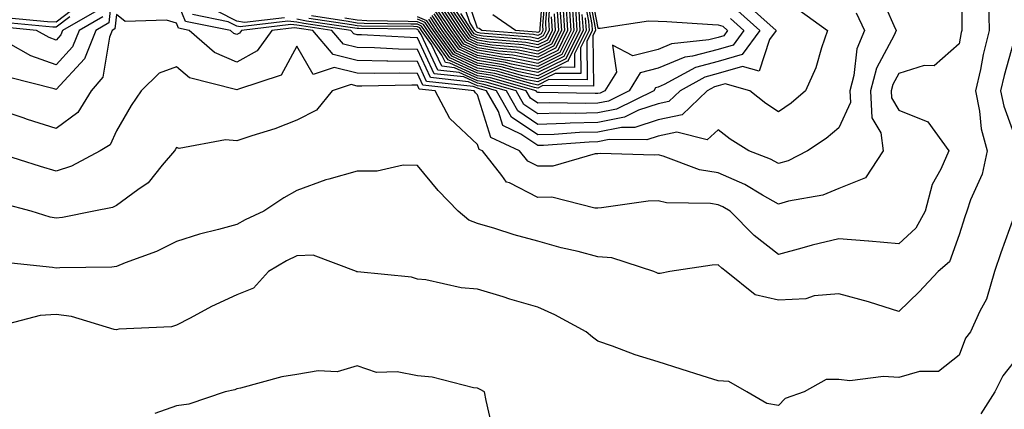
# Model space of a CAD drawing. Units: inches. Extents: x 1018643 to 1021283, y 7226618 to 7229258.
# Drawn here: x 1019472 to 1019636, y 7227109 to 7227174 of the extents above; entities that cross this region are included whole.
import ezdxf

# ---------------------------------------------------------------- set-up
doc = ezdxf.new("R2010")
doc.units = ezdxf.units.IN
doc.header["$MEASUREMENT"] = 0
doc.layers.add('Contour_10187226', color=7, linetype='Continuous', true_color=0x4914c9)

msp = doc.modelspace()

# ---------------------------------------------------------------- linework, layer by layer
at = {"layer": 'Contour_10187226'}
for points in [[(1019628.58, 7227181.39, 3047), (1019628.5, 7227172.37, 3047), (1019628.51, 7227171.92, 3047), (1019628.42, 7227171.55, 3047), (1019628.05, 7227169.69, 3047), (1019623.91, 7227166.06, 3047), (1019622.22, 7227166.08, 3047), (1019618.05, 7227164.79, 3047), (1019617.05, 7227162.92, 3047), (1019616.79, 7227161.92, 3047), (1019616.84, 7227160.71, 3047), (1019618.05, 7227158.68, 3047), (1019622.87, 7227156.74, 3047), (1019626.35, 7227151.92, 3047), (1019625.04, 7227148.91, 3047), (1019623.6, 7227146.37, 3047), (1019622.4, 7227141.92, 3047), (1019620.88, 7227139.09, 3047), (1019618.05, 7227136.53, 3047), (1019613.08, 7227136.94, 3047), (1019613.02, 7227136.96, 3047), (1019608.05, 7227137.35, 3047), (1019603.66, 7227136.31, 3047), (1019601.91, 7227135.79, 3047), (1019598.05, 7227134.75, 3047), (1019594.03, 7227137.9, 3047), (1019590.02, 7227141.92, 3047), (1019588.8, 7227142.66, 3047), (1019588.05, 7227142.99, 3047), (1019586.76, 7227143.21, 3047), (1019579.45, 7227143.33, 3047), (1019578.05, 7227143.66, 3047), (1019576.41, 7227143.56, 3047), (1019568.62, 7227142.49, 3047), (1019568.05, 7227142.45, 3047), (1019567.53, 7227142.43, 3047), (1019560.37, 7227144.24, 3047), (1019558.05, 7227144.21, 3047), (1019553.36, 7227146.61, 3047), (1019552.87, 7227146.74, 3047), (1019552.11, 7227147.86, 3047), (1019548.85, 7227151.92, 3047), (1019548.3, 7227152.17, 3047), (1019548.05, 7227152.99, 3047), (1019543.43, 7227157.31, 3047), (1019540.99, 7227161.92, 3047), (1019538.33, 7227162.19, 3047), (1019538.05, 7227162.82, 3047), (1019537.14, 7227162.82, 3047), (1019528.8, 7227162.68, 3047), (1019528.05, 7227162.68, 3047), (1019527.03, 7227162.94, 3047), (1019523.9, 7227161.92, 3047), (1019521.32, 7227158.66, 3047), (1019518.05, 7227157.02, 3047), (1019514.37, 7227155.61, 3047), (1019510.57, 7227154.44, 3047), (1019508.05, 7227153.58, 3047), (1019506.18, 7227153.78, 3047), (1019498.49, 7227152.35, 3047), (1019498.05, 7227152.47, 3047), (1019497.83, 7227152.13, 3047), (1019497.69, 7227151.92, 3047), (1019495.68, 7227149.56, 3047), (1019493.33, 7227146.65, 3047), (1019491.59, 7227145.46, 3047), (1019488.05, 7227142.84, 3047), (1019487.42, 7227142.55, 3047), (1019484.33, 7227141.92, 3047), (1019479.12, 7227140.85, 3047), (1019478.05, 7227140.75, 3047), (1019477.06, 7227140.92, 3047), (1019473.91, 7227141.92, 3047), (1019469.31, 7227143.17, 3047)], [(1019487.68, 7227181.55, 3044), (1019486.8, 7227173.17, 3044), (1019484.62, 7227171.92, 3044), (1019482.76, 7227167.21, 3044), (1019478.05, 7227162.12, 3044), (1019477.74, 7227162.23, 3044), (1019470.27, 7227164.13, 3044)], [(1019566.5, 7227180.36, 3040), (1019568.05, 7227172.31, 3040), (1019568.43, 7227172.29, 3040), (1019576.45, 7227173.52, 3040), (1019578.05, 7227173.46, 3040), (1019579.51, 7227173.38, 3040), (1019587.08, 7227172.88, 3040), (1019588.05, 7227172.84, 3040), (1019588.78, 7227172.64, 3040), (1019589.59, 7227171.92, 3040), (1019588.94, 7227171.04, 3040), (1019588.05, 7227170.77, 3040), (1019586.48, 7227170.36, 3040), (1019580.27, 7227169.71, 3040), (1019578.05, 7227168.78, 3040), (1019573.82, 7227167.68, 3040), (1019570.49, 7227169.48, 3040), (1019571.13, 7227165.01, 3040), (1019569.22, 7227161.92, 3040), (1019568.44, 7227161.53, 3040), (1019568.05, 7227161.45, 3040), (1019567.57, 7227161.45, 3040), (1019558.35, 7227161.61, 3040), (1019558.05, 7227161.61, 3040), (1019557.86, 7227161.72, 3040), (1019557.76, 7227161.92, 3040), (1019550.18, 7227164.05, 3040), (1019548.05, 7227164.4, 3040), (1019543.46, 7227166.51, 3040), (1019542.72, 7227166.59, 3040), (1019542.14, 7227167.84, 3040), (1019539.22, 7227171.92, 3040), (1019538.75, 7227172.62, 3040), (1019538.05, 7227172.94, 3040), (1019536.99, 7227172.97, 3040), (1019529.21, 7227173.07, 3040), (1019528.05, 7227173.15, 3040), (1019526.57, 7227173.4, 3040), (1019520.44, 7227174.32, 3040)], [(1019559.89, 7227180.08, 3023), (1019559.34, 7227173.21, 3023), (1019559.42, 7227171.92, 3023), (1019558.97, 7227171, 3023), (1019558.05, 7227170.55, 3023), (1019556.91, 7227170.79, 3023), (1019548.49, 7227171.49, 3023), (1019548.05, 7227171.55, 3023), (1019547.8, 7227171.67, 3023), (1019547.62, 7227171.92, 3023), (1019546.75, 7227173.23, 3023), (1019544.88, 7227178.76, 3023)], [(1019559.48, 7227180.49, 3022), (1019558.85, 7227172.72, 3022), (1019558.91, 7227171.92, 3022), (1019558.63, 7227171.35, 3022), (1019558.05, 7227171.06, 3022), (1019557.34, 7227171.22, 3022), (1019548.76, 7227171.92, 3022), (1019548.34, 7227172.21, 3022), (1019548.05, 7227172.29, 3022), (1019545.62, 7227179.48, 3022)], [(1019559.07, 7227180.9, 3021), (1019558.37, 7227172.23, 3021), (1019558.39, 7227171.92, 3021), (1019558.27, 7227171.69, 3021), (1019558.05, 7227171.57, 3021), (1019557.77, 7227171.63, 3021), (1019554.33, 7227171.92, 3021), (1019550.61, 7227174.48, 3021)], [(1019614.66, 7227178.52, 3046), (1019617.2, 7227172.76, 3046), (1019617.59, 7227171.92, 3046), (1019617.27, 7227171.14, 3046), (1019614.34, 7227165.63, 3046), (1019613.34, 7227161.92, 3046), (1019613.55, 7227157.43, 3046), (1019615.02, 7227154.95, 3046), (1019615.46, 7227151.92, 3046), (1019612.52, 7227147.45, 3046), (1019608.05, 7227145.67, 3046), (1019605.39, 7227144.58, 3046), (1019599.7, 7227143.56, 3046), (1019598.05, 7227143.09, 3046), (1019595.4, 7227144.58, 3046), (1019592.48, 7227146.35, 3046), (1019588.05, 7227148.31, 3046), (1019584.94, 7227148.81, 3046), (1019578.89, 7227151.08, 3046), (1019578.05, 7227151.28, 3046), (1019577.38, 7227151.24, 3046), (1019568.49, 7227151.47, 3046), (1019568.05, 7227151.45, 3046), (1019567.57, 7227151.43, 3046), (1019560.54, 7227149.42, 3046), (1019558.05, 7227149.4, 3046), (1019556.38, 7227150.24, 3046), (1019555.03, 7227151.92, 3046), (1019550.28, 7227154.15, 3046), (1019548.05, 7227161.22, 3046), (1019547.69, 7227161.55, 3046), (1019547.49, 7227161.92, 3046), (1019538.96, 7227162.84, 3046), (1019538.05, 7227164.79, 3046), (1019535.13, 7227164.83, 3046), (1019530.89, 7227164.75, 3046), (1019528.05, 7227164.81, 3046), (1019524.21, 7227165.75, 3046), (1019520.76, 7227164.63, 3046), (1019518.05, 7227169.28, 3046), (1019515.45, 7227164.52, 3046), (1019508.32, 7227162.19, 3046), (1019508.05, 7227162.04, 3046), (1019507.84, 7227162.13, 3046), (1019500.21, 7227164.07, 3046), (1019498.05, 7227165.85, 3046), (1019495.16, 7227164.81, 3046), (1019492.16, 7227161.92, 3046), (1019490.48, 7227159.48, 3046), (1019488.05, 7227155.28, 3046), (1019487.04, 7227152.92, 3046), (1019485.34, 7227151.92, 3046), (1019480.58, 7227149.38, 3046), (1019478.05, 7227148.58, 3046), (1019475.46, 7227149.34, 3046), (1019468.41, 7227151.57, 3046)], [(1019566.13, 7227179.99, 3039), (1019567.59, 7227172.37, 3039), (1019567.63, 7227171.92, 3039), (1019567.21, 7227171.08, 3039), (1019567.31, 7227162.66, 3039), (1019558.89, 7227162.76, 3039), (1019558.05, 7227162.35, 3039), (1019557.52, 7227162.45, 3039), (1019550.54, 7227164.42, 3039), (1019548.05, 7227164.83, 3039), (1019543.19, 7227167.06, 3039), (1019539.72, 7227171.92, 3039), (1019539.05, 7227172.92, 3039), (1019538.05, 7227173.35, 3039), (1019536.54, 7227173.42, 3039), (1019529.64, 7227173.52, 3039), (1019528.05, 7227173.6, 3039), (1019526.02, 7227173.95, 3039)], [(1019565.76, 7227179.62, 3038), (1019567.04, 7227172.92, 3038), (1019567.11, 7227171.92, 3038), (1019566.18, 7227170.06, 3038), (1019566.26, 7227163.7, 3038), (1019559.91, 7227163.78, 3038), (1019558.05, 7227162.86, 3038), (1019556.88, 7227163.09, 3038), (1019550.9, 7227164.77, 3038), (1019548.05, 7227165.24, 3038), (1019543.47, 7227167.35, 3038), (1019540.22, 7227171.92, 3038), (1019539.35, 7227173.21, 3038), (1019538.05, 7227173.78, 3038)], [(1019565.38, 7227179.24, 3037), (1019566.5, 7227173.46, 3037), (1019566.59, 7227171.92, 3037), (1019565.17, 7227169.03, 3037), (1019565.22, 7227164.75, 3037), (1019560.93, 7227164.79, 3037), (1019558.05, 7227163.37, 3037), (1019556.23, 7227163.74, 3037), (1019551.26, 7227165.14, 3037), (1019548.05, 7227165.67, 3037), (1019543.76, 7227167.62, 3037), (1019540.71, 7227171.92, 3037), (1019539.64, 7227173.52, 3037), (1019538.05, 7227174.19, 3037)], [(1019560.3, 7227179.67, 3024), (1019559.82, 7227173.68, 3024), (1019559.93, 7227171.92, 3024), (1019559.31, 7227170.67, 3024), (1019558.05, 7227170.05, 3024), (1019556.49, 7227170.36, 3024), (1019549, 7227170.98, 3024), (1019548.05, 7227171.14, 3024), (1019547.51, 7227171.37, 3024), (1019547.12, 7227171.92, 3024), (1019545.26, 7227174.71, 3024)], [(1019482.92, 7227177.04, 3040), (1019478.05, 7227173.29, 3040), (1019476.62, 7227173.35, 3040), (1019470.1, 7227173.97, 3040)], [(1019601.44, 7227175.32, 3044), (1019606.2, 7227171.92, 3044), (1019605.18, 7227169.05, 3044), (1019604.23, 7227165.73, 3044), (1019602.53, 7227161.92, 3044), (1019600.13, 7227159.85, 3044), (1019598.05, 7227158.4, 3044), (1019595.94, 7227159.81, 3044), (1019593.26, 7227161.92, 3044), (1019589.21, 7227163.07, 3044), (1019588.05, 7227162.74, 3044), (1019587.41, 7227162.56, 3044), (1019586.21, 7227161.92, 3044), (1019582.04, 7227157.92, 3044), (1019578.05, 7227157.06, 3044), (1019574.18, 7227155.79, 3044), (1019571.94, 7227155.81, 3044), (1019568.05, 7227155.05, 3044), (1019565, 7227154.97, 3044), (1019560.78, 7227154.65, 3044), (1019558.05, 7227154.58, 3044), (1019553.67, 7227157.55, 3044), (1019551.19, 7227161.92, 3044), (1019548.74, 7227162.6, 3044), (1019548.05, 7227162.72, 3044), (1019546.57, 7227163.4, 3044), (1019540.21, 7227164.09, 3044), (1019538.05, 7227168.74, 3044), (1019534.92, 7227168.8, 3044), (1019530.95, 7227169.01, 3044), (1019528.05, 7227169.07, 3044), (1019525.76, 7227169.63, 3044), (1019523.82, 7227171.92, 3044), (1019518.8, 7227172.66, 3044), (1019518.05, 7227172.8, 3044), (1019517.05, 7227172.92, 3044), (1019508.82, 7227171.92, 3044), (1019508.5, 7227171.47, 3044), (1019508.05, 7227171.22, 3044), (1019507.56, 7227171.43, 3044), (1019507.01, 7227171.92, 3044), (1019499.53, 7227173.4, 3044), (1019498.05, 7227177.12, 3044)], [(1019484.8, 7227175.18, 3042), (1019479.12, 7227171.92, 3042), (1019478.82, 7227171.16, 3042), (1019478.05, 7227170.32, 3042), (1019476.87, 7227170.75, 3042), (1019474.79, 7227171.92, 3042), (1019468.64, 7227172.51, 3042)], [(1019632.91, 7227176.78, 3048), (1019633.07, 7227171.92, 3048), (1019632.06, 7227167.92, 3048), (1019631.58, 7227165.44, 3048), (1019630.76, 7227161.92, 3048), (1019631.45, 7227158.52, 3048), (1019631.72, 7227155.59, 3048), (1019632.71, 7227151.92, 3048), (1019631.87, 7227148.09, 3048), (1019629.92, 7227143.8, 3048), (1019629.31, 7227141.92, 3048), (1019628.99, 7227140.98, 3048), (1019628.05, 7227137.99, 3048), (1019626.44, 7227133.54, 3048), (1019624.55, 7227131.92, 3048), (1019621.41, 7227128.56, 3048), (1019618.05, 7227125.3, 3048), (1019613.16, 7227126.8, 3048), (1019613, 7227126.86, 3048), (1019608.05, 7227128.19, 3048), (1019603.98, 7227127.86, 3048), (1019602.6, 7227127.37, 3048), (1019598.05, 7227127.15, 3048), (1019594.16, 7227128.03, 3048), (1019589.34, 7227131.92, 3048), (1019588.61, 7227132.47, 3048), (1019588.05, 7227133.03, 3048), (1019587.01, 7227132.97, 3048), (1019579.99, 7227131.92, 3048), (1019578.36, 7227131.61, 3048), (1019578.05, 7227131.61, 3048), (1019577.82, 7227131.69, 3048), (1019577.32, 7227131.92, 3048), (1019570.34, 7227134.21, 3048), (1019568.05, 7227134.36, 3048), (1019564.76, 7227135.22, 3048), (1019561.96, 7227135.83, 3048), (1019558.05, 7227136.96, 3048), (1019554.11, 7227137.99, 3048), (1019550.92, 7227139.05, 3048), (1019548.05, 7227139.89, 3048), (1019546.58, 7227140.46, 3048), (1019544.83, 7227141.92, 3048), (1019541.48, 7227145.36, 3048), (1019538.05, 7227149.52, 3048), (1019535.67, 7227149.54, 3048), (1019531.4, 7227148.56, 3048), (1019528.05, 7227148.58, 3048), (1019523.34, 7227147.21, 3048), (1019522.85, 7227147.12, 3048), (1019518.05, 7227145.34, 3048), (1019515.85, 7227144.13, 3048), (1019512.56, 7227141.92, 3048), (1019509.47, 7227140.49, 3048), (1019508.05, 7227139.73, 3048), (1019505, 7227138.87, 3048), (1019501.87, 7227138.09, 3048), (1019498.05, 7227136.9, 3048), (1019494.73, 7227135.24, 3048), (1019489.49, 7227133.37, 3048), (1019488.05, 7227132.76, 3048), (1019487.3, 7227132.66, 3048), (1019478.64, 7227132.51, 3048), (1019478.05, 7227132.45, 3048), (1019477.41, 7227132.56, 3048), (1019469.54, 7227133.42, 3048)], [(1019592.58, 7227176.45, 3043), (1019597.65, 7227171.92, 3043), (1019596.55, 7227170.42, 3043), (1019594.84, 7227165.14, 3043), (1019592.06, 7227165.92, 3043), (1019588.05, 7227164.75, 3043), (1019585.81, 7227164.15, 3043), (1019581.72, 7227161.92, 3043), (1019579.85, 7227160.12, 3043), (1019578.05, 7227159.73, 3043), (1019574.8, 7227158.68, 3043), (1019572.46, 7227157.51, 3043), (1019568.05, 7227156.65, 3043), (1019563.44, 7227156.53, 3043), (1019562.59, 7227156.47, 3043), (1019558.05, 7227156.33, 3043), (1019554.72, 7227158.6, 3043), (1019552.84, 7227161.92, 3043), (1019549.1, 7227162.97, 3043), (1019548.05, 7227163.15, 3043), (1019545.78, 7227164.19, 3043), (1019540.84, 7227164.71, 3043), (1019538.05, 7227170.71, 3043), (1019536.86, 7227170.73, 3043), (1019528.78, 7227171.2, 3043), (1019528.05, 7227171.2, 3043), (1019527.47, 7227171.35, 3043), (1019526.99, 7227171.92, 3043), (1019519.21, 7227173.07, 3043), (1019518.05, 7227173.29, 3043), (1019516.51, 7227173.46, 3043), (1019508.64, 7227172.51, 3043), (1019508.05, 7227172.62, 3043), (1019506.6, 7227173.37, 3043), (1019500.68, 7227174.54, 3043)], [(1019591.31, 7227175.18, 3042), (1019594.96, 7227171.92, 3042), (1019592.03, 7227167.94, 3042), (1019588.05, 7227166.74, 3042), (1019584.23, 7227165.75, 3042), (1019579.05, 7227162.92, 3042), (1019578.05, 7227162.51, 3042), (1019577.59, 7227162.39, 3042), (1019577.31, 7227161.92, 3042), (1019571.12, 7227158.85, 3042), (1019568.05, 7227158.25, 3042), (1019564.28, 7227158.15, 3042), (1019561.77, 7227158.19, 3042), (1019558.05, 7227158.09, 3042), (1019555.76, 7227159.63, 3042), (1019554.48, 7227161.92, 3042), (1019549.47, 7227163.33, 3042), (1019548.05, 7227163.56, 3042), (1019545.01, 7227164.95, 3042), (1019541.47, 7227165.34, 3042), (1019538.7, 7227171.26, 3042), (1019538.24, 7227171.92, 3042), (1019538.17, 7227172.04, 3042), (1019538.05, 7227172.08, 3042), (1019537.88, 7227172.1, 3042), (1019528.34, 7227172.21, 3042), (1019528.05, 7227172.23, 3042), (1019527.68, 7227172.29, 3042), (1019519.62, 7227173.48, 3042), (1019518.05, 7227173.78, 3042)], [(1019564.3, 7227175.67, 3033), (1019564.54, 7227171.92, 3033), (1019562.4, 7227167.58, 3033), (1019558.05, 7227165.42, 3033), (1019553.67, 7227166.31, 3033), (1019552.71, 7227166.57, 3033), (1019548.05, 7227167.35, 3033), (1019544.92, 7227168.8, 3033), (1019542.68, 7227171.92, 3033), (1019540.82, 7227174.69, 3033)], [(1019563.75, 7227176.22, 3032), (1019564.04, 7227171.92, 3032), (1019562.04, 7227167.92, 3032), (1019558.05, 7227165.92, 3032), (1019553.07, 7227166.94, 3032), (1019553.02, 7227166.94, 3032), (1019548.05, 7227167.78, 3032), (1019545.21, 7227169.07, 3032), (1019543.18, 7227171.92, 3032), (1019541.12, 7227174.99, 3032)], [(1019563.21, 7227176.76, 3031), (1019563.52, 7227171.92, 3031), (1019561.7, 7227168.27, 3031), (1019558.05, 7227166.45, 3031), (1019553.5, 7227167.37, 3031), (1019552.52, 7227167.45, 3031), (1019548.05, 7227168.19, 3031), (1019545.49, 7227169.36, 3031), (1019543.67, 7227171.92, 3031), (1019541.42, 7227175.28, 3031)], [(1019562.7, 7227176.57, 3030), (1019563.01, 7227171.92, 3030), (1019561.36, 7227168.6, 3030), (1019558.05, 7227166.96, 3030), (1019553.93, 7227167.8, 3030), (1019552.01, 7227167.96, 3030), (1019548.05, 7227168.62, 3030), (1019545.78, 7227169.65, 3030), (1019544.16, 7227171.92, 3030), (1019541.71, 7227175.59, 3030)], [(1019562.22, 7227176.1, 3029), (1019562.49, 7227171.92, 3029), (1019561.02, 7227168.95, 3029), (1019558.05, 7227167.47, 3029), (1019554.35, 7227168.23, 3029), (1019551.52, 7227168.46, 3029), (1019548.05, 7227169.03, 3029), (1019546.07, 7227169.95, 3029), (1019544.66, 7227171.92, 3029), (1019542.01, 7227175.88, 3029)], [(1019561.74, 7227175.61, 3028), (1019561.99, 7227171.92, 3028), (1019560.68, 7227169.28, 3028), (1019558.05, 7227167.99, 3028), (1019554.78, 7227168.64, 3028), (1019551.01, 7227168.95, 3028), (1019548.05, 7227169.46, 3028), (1019546.36, 7227170.22, 3028), (1019545.15, 7227171.92, 3028), (1019542.31, 7227176.18, 3028)], [(1019561.26, 7227175.12, 3027), (1019561.47, 7227171.92, 3027), (1019560.34, 7227169.63, 3027), (1019558.05, 7227168.5, 3027), (1019555.21, 7227169.07, 3027), (1019550.5, 7227169.46, 3027), (1019548.05, 7227169.87, 3027), (1019546.64, 7227170.51, 3027), (1019545.65, 7227171.92, 3027), (1019542.6, 7227176.47, 3027)], [(1019560.77, 7227174.65, 3026), (1019560.96, 7227171.92, 3026), (1019559.99, 7227169.99, 3026), (1019558.05, 7227169.01, 3026), (1019555.63, 7227169.5, 3026), (1019550, 7227169.97, 3026), (1019548.05, 7227170.3, 3026), (1019546.94, 7227170.81, 3026), (1019546.14, 7227171.92, 3026), (1019542.89, 7227176.76, 3026)], [(1019560.3, 7227174.17, 3025), (1019560.44, 7227171.92, 3025), (1019559.65, 7227170.32, 3025), (1019558.05, 7227169.52, 3025), (1019556.06, 7227169.93, 3025), (1019549.5, 7227170.47, 3025), (1019548.05, 7227170.71, 3025), (1019547.22, 7227171.1, 3025), (1019546.63, 7227171.92, 3025), (1019543.76, 7227176.22, 3025)], [(1019610.97, 7227174.85, 3045), (1019612.31, 7227171.92, 3045), (1019611.08, 7227168.89, 3045), (1019610.58, 7227164.46, 3045), (1019609.91, 7227161.92, 3045), (1019609.99, 7227159.97, 3045), (1019608.05, 7227155.73, 3045), (1019605.99, 7227153.99, 3045), (1019602.87, 7227151.92, 3045), (1019599.66, 7227150.3, 3045), (1019598.05, 7227149.83, 3045), (1019596.71, 7227150.57, 3045), (1019593.12, 7227151.92, 3045), (1019590.02, 7227153.89, 3045), (1019588.05, 7227155.42, 3045), (1019586.2, 7227153.78, 3045), (1019581.18, 7227155.06, 3045), (1019578.05, 7227154.38, 3045), (1019576.2, 7227153.78, 3045), (1019569.94, 7227153.81, 3045), (1019568.05, 7227153.44, 3045), (1019566.57, 7227153.4, 3045), (1019558.98, 7227152.84, 3045), (1019558.05, 7227152.82, 3045), (1019555.26, 7227154.71, 3045), (1019552.25, 7227156.12, 3045), (1019551.52, 7227158.46, 3045), (1019549.55, 7227161.92, 3045), (1019548.38, 7227162.25, 3045), (1019548.05, 7227162.31, 3045), (1019547.34, 7227162.62, 3045), (1019539.58, 7227163.46, 3045), (1019538.05, 7227166.76, 3045), (1019533.12, 7227166.84, 3045), (1019532.98, 7227166.84, 3045), (1019528.05, 7227166.94, 3045), (1019524.06, 7227167.92, 3045), (1019520.67, 7227171.92, 3045), (1019518.39, 7227172.25, 3045), (1019518.05, 7227172.31, 3045), (1019517.6, 7227172.37, 3045), (1019513.87, 7227171.92, 3045), (1019511.44, 7227168.52, 3045), (1019508.05, 7227166.63, 3045), (1019504.36, 7227168.23, 3045), (1019500.12, 7227171.92, 3045), (1019498.39, 7227172.27, 3045), (1019498.05, 7227173.11, 3045), (1019496.36, 7227173.62, 3045), (1019489.53, 7227173.4, 3045), (1019488.05, 7227174.56, 3045), (1019487.8, 7227172.17, 3045), (1019487.37, 7227171.92, 3045), (1019486.92, 7227170.79, 3045), (1019485.82, 7227164.15, 3045), (1019483.86, 7227161.92, 3045), (1019481.66, 7227158.31, 3045), (1019478.05, 7227155.67, 3045), (1019473.27, 7227157.13, 3045), (1019472.57, 7227157.39, 3045), (1019468.05, 7227158.93, 3045)], [(1019480.3, 7227174.17, 3041), (1019478.05, 7227172.45, 3041), (1019477.51, 7227172.47, 3041), (1019469.37, 7227173.25, 3041)], [(1019485.79, 7227174.17, 3043), (1019481.87, 7227171.92, 3043), (1019480.78, 7227169.19, 3043), (1019478.05, 7227166.22, 3043), (1019473.84, 7227167.72, 3043), (1019470.15, 7227169.81, 3043)], [(1019515.97, 7227174.01, 3042), (1019509.33, 7227173.21, 3042), (1019508.05, 7227173.44, 3042), (1019504.9, 7227175.06, 3042)], [(1019590.05, 7227173.91, 3041), (1019592.28, 7227171.92, 3041), (1019590.49, 7227169.48, 3041), (1019588.05, 7227168.76, 3041), (1019583.75, 7227167.62, 3041), (1019582.48, 7227167.49, 3041), (1019578.05, 7227165.65, 3041), (1019575.09, 7227164.87, 3041), (1019573.26, 7227161.92, 3041), (1019569.78, 7227160.18, 3041), (1019568.05, 7227159.85, 3041), (1019565.93, 7227159.79, 3041), (1019560.06, 7227159.91, 3041), (1019558.05, 7227159.85, 3041), (1019556.82, 7227160.69, 3041), (1019556.12, 7227161.92, 3041), (1019549.82, 7227163.7, 3041), (1019548.05, 7227163.99, 3041), (1019544.24, 7227165.73, 3041), (1019542.09, 7227165.96, 3041), (1019540.42, 7227169.56, 3041), (1019538.73, 7227171.92, 3041), (1019538.46, 7227172.33, 3041), (1019538.05, 7227172.51, 3041), (1019537.43, 7227172.55, 3041), (1019528.77, 7227172.64, 3041), (1019528.05, 7227172.68, 3041), (1019527.12, 7227172.84, 3041), (1019520.03, 7227173.91, 3041)], [(1019565.95, 7227174.03, 3036), (1019566.09, 7227171.92, 3036), (1019564.14, 7227168.01, 3036), (1019564.17, 7227165.79, 3036), (1019561.95, 7227165.83, 3036), (1019558.05, 7227163.87, 3036), (1019555.59, 7227164.38, 3036), (1019551.62, 7227165.49, 3036), (1019548.05, 7227166.08, 3036), (1019544.05, 7227167.92, 3036), (1019541.2, 7227171.92, 3036), (1019539.93, 7227173.81, 3036)], [(1019565.4, 7227174.58, 3035), (1019565.57, 7227171.92, 3035), (1019563.13, 7227167, 3035), (1019563.13, 7227166.84, 3035), (1019562.97, 7227166.84, 3035), (1019558.05, 7227164.4, 3035), (1019554.94, 7227165.03, 3035), (1019551.99, 7227165.87, 3035), (1019548.05, 7227166.51, 3035), (1019544.34, 7227168.21, 3035), (1019541.69, 7227171.92, 3035), (1019540.24, 7227174.11, 3035)], [(1019564.85, 7227175.12, 3034), (1019565.06, 7227171.92, 3034), (1019562.74, 7227167.23, 3034), (1019558.05, 7227164.91, 3034), (1019554.31, 7227165.67, 3034), (1019552.35, 7227166.22, 3034), (1019548.05, 7227166.92, 3034), (1019544.62, 7227168.5, 3034), (1019542.19, 7227171.92, 3034), (1019540.53, 7227174.4, 3034)], [(1019637.49, 7227171.37, 3049), (1019635.53, 7227164.44, 3049), (1019634.94, 7227161.92, 3049), (1019635.47, 7227159.34, 3049), (1019638.05, 7227152.35, 3049)], [(1019637.13, 7227141, 3049), (1019634.96, 7227135.01, 3049), (1019633.94, 7227131.92, 3049), (1019632.62, 7227127.35, 3049), (1019631.49, 7227125.36, 3049), (1019629.93, 7227121.92, 3049), (1019629.12, 7227120.85, 3049), (1019628.05, 7227118.01, 3049), (1019624.62, 7227115.34, 3049), (1019621.48, 7227115.34, 3049), (1019618.05, 7227114.3, 3049), (1019615.48, 7227114.5, 3049), (1019609.89, 7227113.76, 3049), (1019608.05, 7227113.97, 3049), (1019605.97, 7227114.01, 3049), (1019602.32, 7227111.92, 3049), (1019599.15, 7227110.83, 3049), (1019598.05, 7227109.67, 3049), (1019596.13, 7227110.01, 3049), (1019592.8, 7227111.92, 3049), (1019589.8, 7227113.66, 3049), (1019588.05, 7227113.78, 3049), (1019585.35, 7227114.62, 3049), (1019581.85, 7227115.73, 3049), (1019578.05, 7227116.9, 3049), (1019574.23, 7227118.11, 3049), (1019570.47, 7227119.5, 3049), (1019568.05, 7227120.34, 3049), (1019567.17, 7227121.04, 3049), (1019566.12, 7227121.92, 3049), (1019560.89, 7227124.75, 3049), (1019558.05, 7227125.98, 3049), (1019553.44, 7227127.31, 3049), (1019552.28, 7227127.7, 3049), (1019548.05, 7227128.99, 3049), (1019545.35, 7227129.22, 3049), (1019539.47, 7227130.51, 3049), (1019538.05, 7227130.65, 3049), (1019537.1, 7227130.98, 3049), (1019528.1, 7227131.88, 3049), (1019528.01, 7227131.88, 3049), (1019527.95, 7227131.92, 3049), (1019520.76, 7227134.62, 3049), (1019518.05, 7227134.5, 3049), (1019516.32, 7227133.66, 3049), (1019513.3, 7227131.92, 3049), (1019510.84, 7227129.13, 3049), (1019508.05, 7227128.03, 3049), (1019503.86, 7227126.12, 3049), (1019500.29, 7227124.15, 3049), (1019498.05, 7227122.99, 3049), (1019497.21, 7227122.76, 3049), (1019488.46, 7227122.33, 3049), (1019488.05, 7227122.25, 3049), (1019487.66, 7227122.31, 3049), (1019480.59, 7227124.46, 3049), (1019478.05, 7227124.77, 3049), (1019475.37, 7227124.6, 3049), (1019469.09, 7227122.96, 3049)], [(1019638.05, 7227118.01, 3050), (1019635.33, 7227114.63, 3050), (1019634, 7227111.92, 3050), (1019631.68, 7227108.29, 3050)], [(1019550.82, 7227104.69, 3050), (1019549.49, 7227110.49, 3050), (1019549.19, 7227111.92, 3050), (1019548.47, 7227112.35, 3050), (1019548.05, 7227112.53, 3050), (1019547.35, 7227112.62, 3050), (1019540.51, 7227114.38, 3050), (1019538.05, 7227114.63, 3050), (1019534.7, 7227115.26, 3050), (1019531.28, 7227115.16, 3050), (1019528.05, 7227116.24, 3050), (1019524.72, 7227115.24, 3050), (1019521.55, 7227115.42, 3050), (1019518.05, 7227114.81, 3050), (1019515.52, 7227114.44, 3050), (1019508.67, 7227112.55, 3050), (1019508.05, 7227112.43, 3050), (1019507.71, 7227112.27, 3050), (1019506.13, 7227111.92, 3050), (1019500.06, 7227109.91, 3050), (1019498.05, 7227109.62, 3050), (1019494.46, 7227108.33, 3050)]]:
    msp.add_polyline3d(points, dxfattribs=at)

doc.saveas('drawing.dxf')
